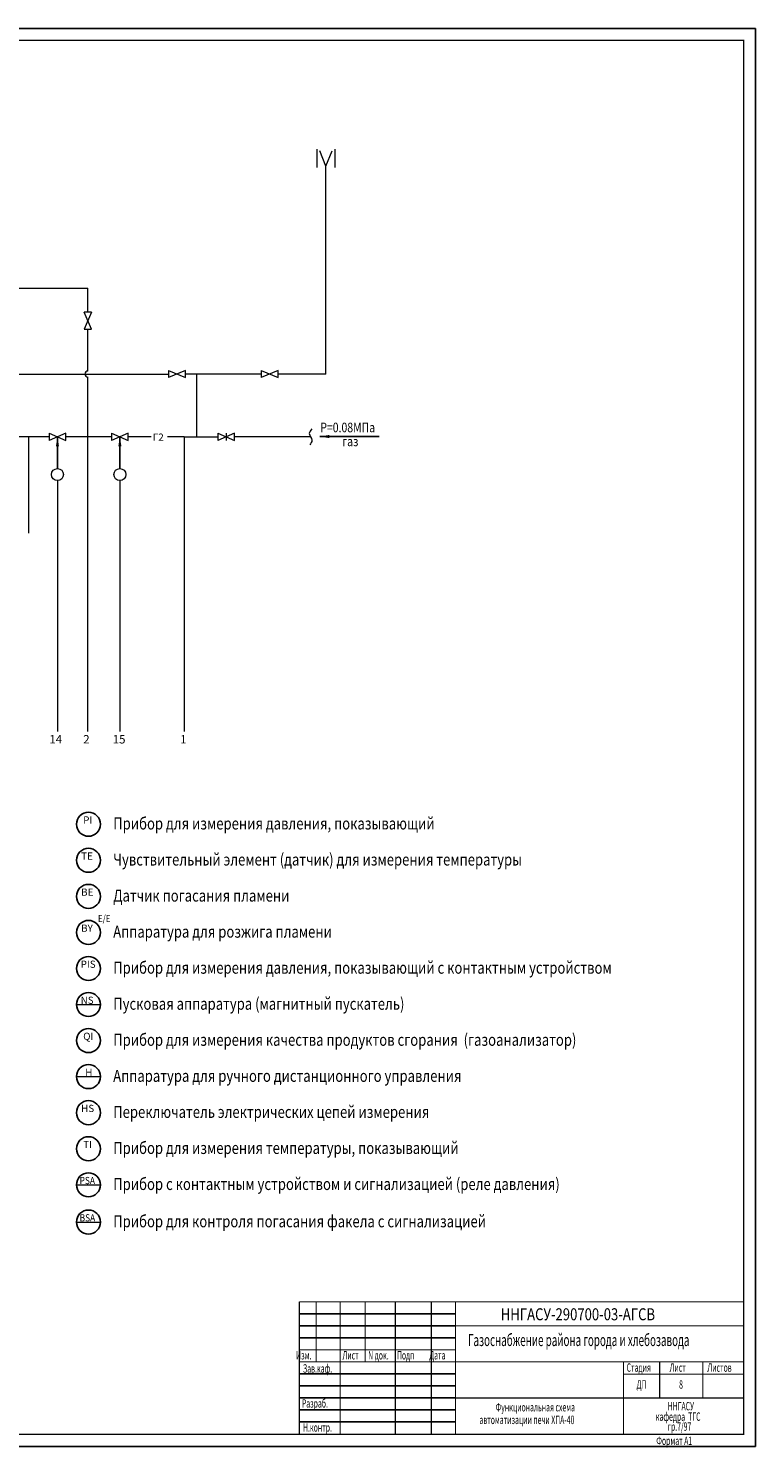
# Model space of a CAD drawing. Extents: x 0 to 840, y -1 to 590.
# Drawn here: x 537 to 840, y -1 to 590 of the extents above; entities that cross this region are included whole.
import ezdxf

# ---------------------------------------------------------------- set-up
doc = ezdxf.new("R2010")
doc.units = 0
doc.header["$MEASUREMENT"] = 0
doc.layers.get('0').update_dxf_attribs({"linetype": 'CONTINUOUS'})
doc.layers.add('1', color=7, linetype='CONTINUOUS')
doc.layers.add('2', color=6, linetype='CONTINUOUS')
doc.styles.add('SIMPLEX', font='simplex.shx', dxfattribs={"width": 0.6, "oblique": 15})
doc.styles.get("Standard").update_dxf_attribs({"font": 'txt.shx'})
doc.dimstyles.get("Standard").update_dxf_attribs({"dimtxt": 3, "dimasz": 3, "dimexe": 2.5, "dimexo": 2.5, "dimgap": 1.5, "dimtad": 0, "dimtih": 1, "dimtoh": 1, "dimdec": 4, "dimzin": 0, "dimdsep": 46, "dimtxsty": 'Standard', "dimcen": -3, "dimdle": 1.25, "dimadec": 0, "dimazin": 0, "dimtfac": 0.75, "dimtdec": 4, "dimtofl": 0, "dimtmove": 0, "dimatfit": 3, "dimfxl": 1, "dimtvp": 1.5, "dimtolj": 1, "dimtzin": 0, "dimarcsym": 0})

msp = doc.modelspace()

# ---------------------------------------------------------------- linework, layer by layer
for p, q in [((0, 590), (840, 590)), ((840, 590), (840, 0)), ((650, 55.17), (715, 55.17)), ((650, 50.17), (715, 50.17)), ((650, 45.17), (715, 45.17)), ((650, 30.17), (715, 30.17)), ((650, 25.17), (715, 25.17)), ((650, 20.17), (715, 20.17)), ((650, 15.17), (715, 15.17)), ((650, 10.17), (715, 10.17)), ((840, 0), (0, 0))]:
    msp.add_line(p, q)
at = {"color": 0, "lineweight": 20, "ltscale": 15}
for p, q in [((657.29, 539.77), (657.29, 532.16)), ((661.06, 532.65), (658.49, 539.07)), ((661.06, 532.65), (663.62, 539.07)), ((664.71, 539.77), (664.71, 532.16)), ((661.06, 446.19), (661.06, 532.65)), ((478.76, 481.94), (561.96, 481.94)), ((561.96, 471.92), (561.96, 481.94)), ((563.46, 471.92), (560.46, 471.92)), ((561.96, 447.44), (561.96, 464.92)), ((533.31, 446.19), (595.54, 446.19)), ((561.96, 297.4), (561.96, 444.94)), ((595.54, 447.69), (595.54, 444.69)), ((634.13, 446.19), (602.54, 446.19)), ((607.29, 420.07), (607.29, 446.19)), ((634.13, 447.69), (634.13, 444.69)), ((661.06, 446.19), (641.13, 446.19)), ((545.78, 420.07), (522.02, 420.07)), ((537.16, 420.07), (537.16, 380)), ((545.78, 421.57), (545.78, 418.57)), ((571.77, 420.07), (552.78, 420.07)), ((571.77, 421.57), (571.77, 418.57)), ((588.26, 420.07), (578.77, 420.07)), ((602.03, 420.07), (595.16, 420.07)), ((602.03, 420.07), (602.03, 297.4)), ((602.03, 420.07), (616.02, 420.07)), ((616.02, 421.57), (616.02, 418.57)), ((619.52, 421.57), (619.52, 418.57)), ((654.65, 420.07), (623.02, 420.07)), ((549.28, 401.86), (549.28, 297.4)), ((575.27, 401.86), (575.27, 297.4)), ((557.19, 183.86), (567.19, 183.86)), ((557.19, 153.86), (567.19, 153.86)), ((557.19, 108.86), (567.19, 108.86)), ((562.19, 108.86), (562.19, 108.86)), ((557.19, 93.35), (567.19, 93.35)), ((562.19, 93.35), (562.19, 93.35))]:
    msp.add_line(p, q, dxfattribs=at)
for points, const_width in [([(835, 5), (835, 585), (20, 585), (20, 5), (20, 5), (835, 5)], 0.5), ([(657, 60.17), (657, 35.17)], 0.5), ([(667, 60.17), (667, 5.17)], 0.5), ([(677.42, 60.17), (677.42, 35.17)], 0.5), ([(690, 60.17), (690, 5.17)], 0.5), ([(705, 60.17), (705, 5.17)], 0.5), ([(715, 60.17), (715, 5.17)], 0.5), ([(715, 50.17), (835, 50.17)], 0.5), ([(650, 40.17), (715, 40.17)], 0.5), ([(650, 35.17), (835, 35.17)], 0.5), ([(785, 35.17), (785, 5.17)], 0.5), ([(785, 30.06), (835, 30.06)], 0.3), ([(800, 35.17), (800, 20.17)], 0.5), ([(818, 35.17), (818, 20.17)], 0.5), ([(715, 20.17), (835, 20.17)], 0.5), ([(650, 5.17), (715, 5.17)], 0.3)]:
    msp.add_lwpolyline(points, dxfattribs=dict(const_width=const_width))
for centre in [(549.28, 404.36), (575.27, 404.36)]:
    msp.add_circle(centre, 2.5, dxfattribs=at)
at = {"color": 0, "lineweight": 25, "ltscale": 15}
for centre in [(562.19, 258.86), (562.19, 243.86), (562.19, 228.86), (562.19, 213.86), (562.19, 198.86), (562.19, 183.86), (562.19, 168.86), (562.19, 153.86), (562.19, 138.86), (562.19, 123.86), (562.19, 108.86), (562.19, 93.35)]:
    msp.add_circle(centre, 5, dxfattribs=at)
at = {"color": 0, "lineweight": 20, "ltscale": 15}
msp.add_arc((561.96, 446.19), 1.25, 90, 270, dxfattribs=at)
msp.add_spline([(655.21, 423.34), (654.15, 421.41), (655.21, 418.64), (654.36, 416.72)], degree=3, dxfattribs=at)
at = {"layer": '1'}
msp.add_lwpolyline([(650, 60.17, 0.5, 0.5, 0), (835, 60.17, 0.3, 0.3, 0)], format="xyseb", dxfattribs=at)
at = {"layer": '1', "const_width": 0.5}
msp.add_lwpolyline([(650, 60.17), (650, 5.17)], dxfattribs=at)
at = {"layer": '2', "color": 0, "lineweight": 20}
for p, q in [((563.46, 471.92), (560.46, 464.92)), ((563.46, 464.92), (560.46, 471.92)), ((560.46, 464.92), (563.46, 464.92)), ((595.54, 447.69), (602.54, 444.69)), ((602.54, 447.69), (595.54, 444.69)), ((602.54, 444.69), (602.54, 447.69)), ((634.13, 447.69), (641.13, 444.69)), ((641.13, 447.69), (634.13, 444.69)), ((641.13, 444.69), (641.13, 447.69)), ((545.78, 421.57), (552.78, 418.57)), ((552.78, 421.57), (545.78, 418.57)), ((552.78, 418.57), (552.78, 421.57)), ((571.77, 421.57), (578.77, 418.57)), ((578.77, 421.57), (571.77, 418.57)), ((578.77, 418.57), (578.77, 421.57)), ((616.02, 421.57), (623.02, 418.57)), ((623.02, 421.57), (616.02, 418.57)), ((623.02, 418.57), (623.02, 421.57))]:
    msp.add_line(p, q, dxfattribs=at)

# ---------------------------------------------------------------- texts
at = {"lineweight": 20, "style": 'SIMPLEX', "oblique": 15}
for s, height, width, p in [('Р=0.08МПа', 4, 0.8, (658.72, 421.96)), ('газ', 4, 0.8, (667.89, 416.17)), ('Прибор для измерения давления, показывающий', 5, 0.8, (572.49, 256.68)), ('Чувствительный элемент (датчик) для измерения температуры', 5, 0.8, (572.49, 241.68)), ('Датчик погасания пламени', 5, 0.8, (572.49, 226.68)), ('E/E', 3, 0.8, (566.17, 218.17)), ('Аппаратура для розжига пламени', 5, 0.8, (572.49, 211.68)), ('Прибор для измерения давления, показывающий с контактным устройством', 5, 0.8, (572.49, 196.68)), ('Пусковая аппаратура (магнитный пускатель)', 5, 0.8, (572.49, 181.68)), ('Прибор для измерения качества продуктов сгорания  (газоанализатор)', 5, 0.8, (572.49, 166.68)), ('Аппаратура для ручного дистанционного управления', 5, 0.8, (572.49, 151.68)), ('Переключатель электрических цепей измерения', 5, 0.8, (572.49, 136.68)), ('Прибор для измерения температуры, показывающий', 5, 0.8, (572.49, 121.68)), ('Прибор с контактным устройством и сигнализацией (реле давления)', 5, 0.8, (572.49, 106.68)), ('PSA', 3, 0.85, (558.51, 109.13)), ('BSA', 3, 0.85, (558.51, 93.62)), ('Прибор для контроля погасания факела с сигнализацией', 5, 0.8, (572.49, 91.16))]:
    msp.add_text(s, height=height, dxfattribs=dict(at, width=width)).set_placement(p)
for s, height, p in [('Г2', 3, (588.99, 418.43)), ('14', 3.5, (545.91, 292.47)), ('2', 3.5, (560.02, 292.47)), ('15', 3.5, (572.31, 292.47)), ('1', 3.5, (600.39, 292.47)), ('PI', 3, (560, 259.13)), ('TE', 3, (559.15, 244.13)), ('BE', 3, (559.15, 229.13)), ('BY', 3, (559.15, 214.13)), ('PIS', 3, (558.94, 199.13)), ('NS', 3, (558.94, 184.13)), ('QI', 3, (560, 169.13)), ('H', 3, (560.85, 154.13)), ('HS', 3, (559.15, 139.13)), ('TI', 3, (560, 124.13))]:
    msp.add_text(s, height=height, dxfattribs=at).set_placement(p)
at = {"style": 'SIMPLEX', "oblique": 15}
for s, height, width, p in [('ННГАСУ-290700-03-АГСВ', 5, 0.8, (733.86, 52.47)), ('Газоснабжение района города и хлебозавода', 5, 0.6, (720.24, 41.75)), (' Изм.', 3.5, 0.6, (648, 36.17)), ('Лист', 3.5, 0.6, (667.95, 36.17)), ('N док.', 3.5, 0.6, (678.66, 36.17)), (' Подп', 3.5, 0.6, (690, 36.17)), (' Дата', 3.5, 0.6, (703.46, 36.17)), ('Зав.каф.', 3.5, 0.6, (651.5, 30.67)), ('Стадия', 3.5, 0.6, (786.28, 31.06)), ('Лист', 3.5, 0.6, (804.17, 31.06)), ('Листов', 3.5, 0.6, (819.9, 31.06)), ('ДП', 3.5, 0.6, (790.43, 24.02)), ('8', 3.5, 0.6, (808.13, 24.02)), ('Разраб.', 3.5, 0.6, (651.07, 16.15)), ('Функциональная схема', 3.5, 0.6, (731.72, 14.56)), ('ННГАСУ ', 3.5, 0.6, (803.36, 15)), ('автоматизации печи ХПА-40', 3.5, 0.6, (724.99, 9.3)), ('кафедра  ТГС', 3.5, 0.6, (798.38, 10.65)), ('Н.контр.', 3.5, 0.6, (651.5, 6.13)), ('гр.7/97', 3.5, 0.6, (803.43, 6.51)), (' Формат А1', 3.5, 0.6, (798, 0.59))]:
    msp.add_text(s, height=height, dxfattribs=dict(at, width=width)).set_placement(p)

# ---------------------------------------------------------------- leaders
at = {"lineweight": 13, "ltscale": 15}
for points in [[(549.28, 420.07), (549.26, 406.94)], [(575.27, 420.07), (575.26, 406.94)], [(658.5, 420.18), (683.17, 420.17)]]:
    msp.add_leader(points, dimstyle='Standard', override={"dimtxt": 2.5, "dimasz": 4, "dimexe": 1.25, "dimexo": 0, "dimgap": 1.5, "dimtad": 1, "dimtih": 0, "dimtoh": 0, "dimzin": 8, "dimlunit": 6, "dimcen": 2.5, "dimtofl": 1, "dimtvp": 0}, dxfattribs=at)

doc.saveas('drawing.dxf')
